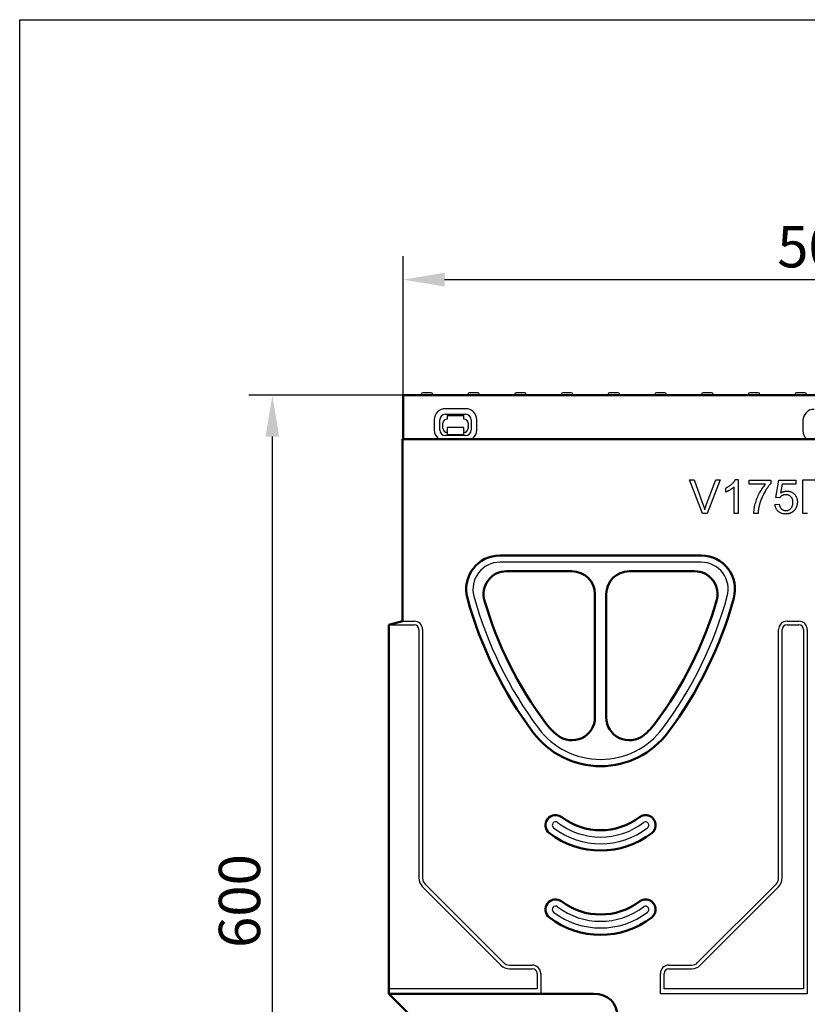
# Model space of a CAD drawing. Units: millimetres. Extents: x -13838 to 102, y -54628 to -51987.
# Drawn here: x -5384 to -4918, y -53205 to -52621 of the extents above; entities that cross this region are included whole.
import ezdxf

# ---------------------------------------------------------------- set-up
doc = ezdxf.new("R2010")
doc.units = ezdxf.units.MM
for name, color, linetype in [('BEMASS', 3, 'Continuous'), ('DUENN-18', 94, 'Continuous'), ('SICHTBAR', 7, 'Continuous')]:
    doc.layers.add(name, color=color, linetype=linetype)
doc.layers.add('Sichtbare Kanten(DIN)', color=7, linetype='Continuous', lineweight=50)
doc.styles.add('BEMSTIL', font='arial.ttf')
doc.dimstyles.new('BEMASS', dxfattribs={"dimscale": 10, "dimtxt": 3.5, "dimasz": 3.5, "dimexe": 2, "dimexo": 0, "dimgap": 1, "dimtad": 1, "dimdec": 0, "dimtxsty": 'BEMSTIL', "dimcen": 3, "dimclrd": 3, "dimclre": 3, "dimclrt": 4, "dimadec": 0, "dimazin": 0, "dimtfac": 0.875, "dimtdec": 0, "dimtmove": 0, "dimatfit": 0, "dimfxl": 1, "dimtolj": 1, "dimlwd": 25, "dimlwe": 25, "dimarcsym": 0})

# ---------------------------------------------------------------- blocks, each defined once
blk = doc.blocks.new('*D626')
at = {"layer": 'BEMASS', "color": 3, "lineweight": 25, "transparency": 16777216}
for p, q in [((-5157.17, -52844.02), (-5248.7, -52844.02)), ((-5234.7, -53419.52), (-5234.7, -52868.52)), ((-5153.17, -53444.02), (-5248.7, -53444.02))]:
    blk.add_line(p, q, dxfattribs=at)
at = {"layer": 'BEMASS', "color": 3, "transparency": 16777216}
for points in [[(-5238.79, -52868.52), (-5230.62, -52868.52), (-5234.7, -52844.02)], [(-5238.79, -53419.52), (-5230.62, -53419.52), (-5234.7, -53444.02)]]:
    blk.add_solid(points, dxfattribs=at)
at = {"layer": 'Defpoints', "color": 0, "transparency": 16777216}
for p in [(-5234.7, -52844.02), (-5157.17, -52844.02), (-5153.17, -53444.02)]:
    blk.add_point(p, dxfattribs=at)
at = {"layer": 'BEMASS', "color": 4, "transparency": 16777216, "insert": (-5254.21, -53144.02), "char_height": 24.5, "attachment_point": 5, "rotation": 90, "style": 'BEMSTIL'}
blk.add_mtext('\\A1;600', dxfattribs=at)
blk = doc.blocks.new('*D628')
at = {"layer": 'BEMASS', "color": 3, "lineweight": 25, "transparency": 16777216}
for p, q in [((-5157.17, -52844.02), (-5157.17, -52761.41)), ((-4658.17, -52844.02), (-4658.17, -52761.41)), ((-5132.67, -52775.41), (-4682.67, -52775.41))]:
    blk.add_line(p, q, dxfattribs=at)
at = {"layer": 'BEMASS', "color": 3, "transparency": 16777216}
for points in [[(-5132.67, -52771.33), (-5132.67, -52779.49), (-5157.17, -52775.41)], [(-4682.67, -52771.33), (-4682.67, -52779.49), (-4658.17, -52775.41)]]:
    blk.add_solid(points, dxfattribs=at)
at = {"layer": 'Defpoints', "color": 0, "transparency": 16777216}
for p in [(-4658.17, -52775.41), (-5157.17, -52844.02), (-4658.17, -52844.02)]:
    blk.add_point(p, dxfattribs=at)
at = {"layer": 'BEMASS', "color": 4, "transparency": 16777216, "insert": (-4907.67, -52755.9), "char_height": 24.5, "attachment_point": 5, "style": 'BEMSTIL'}
blk.add_mtext('\\A1;500', dxfattribs=at)

msp = doc.modelspace()

# ---------------------------------------------------------------- linework, layer by layer
at = {"layer": 'DUENN-18'}
for p, q in [((-5146.59, -52843.47), (-5146.62, -52844.02)), ((-5140.65, -52842.52), (-5145.59, -52842.52)), ((-5139.65, -52843.47), (-5139.62, -52844.02)), ((-5118.89, -52843.47), (-5118.92, -52844.02)), ((-5112.95, -52842.52), (-5117.89, -52842.52)), ((-5111.95, -52843.47), (-5111.92, -52844.02)), ((-5091.19, -52843.47), (-5091.22, -52844.02)), ((-5085.25, -52842.52), (-5090.19, -52842.52)), ((-5084.25, -52843.47), (-5084.22, -52844.02)), ((-5063.49, -52843.47), (-5063.52, -52844.02)), ((-5057.55, -52842.52), (-5062.49, -52842.52)), ((-5056.55, -52843.47), (-5056.52, -52844.02)), ((-5035.79, -52843.47), (-5035.82, -52844.02)), ((-5029.85, -52842.52), (-5034.79, -52842.52)), ((-5028.85, -52843.47), (-5028.82, -52844.02)), ((-5008.09, -52843.47), (-5008.12, -52844.02)), ((-5002.15, -52842.52), (-5007.09, -52842.52)), ((-5001.15, -52843.47), (-5001.12, -52844.02)), ((-4980.39, -52843.47), (-4980.42, -52844.02)), ((-4974.45, -52842.52), (-4979.39, -52842.52)), ((-4973.47, -52843.02), (-4973.58, -52843.02)), ((-4973.45, -52843.47), (-4973.42, -52844.02)), ((-4952.69, -52843.47), (-4952.72, -52844.02)), ((-4946.75, -52842.52), (-4951.69, -52842.52)), ((-4945.75, -52843.47), (-4945.72, -52844.02)), ((-4924.99, -52843.47), (-4925.02, -52844.02)), ((-4919.05, -52842.52), (-4923.99, -52842.52)), ((-4918.05, -52843.47), (-4918.02, -52844.02)), ((-5120.16, -52851.97), (-5132.16, -52851.97)), ((-5132.16, -52855.31), (-5120.16, -52855.31)), ((-5138.77, -52858.59), (-5138.77, -52864.59)), ((-5135.44, -52864.59), (-5135.44, -52858.59)), ((-5133.66, -52863.59), (-5133.66, -52860.59)), ((-5131.16, -52856.09), (-5121.16, -52856.09)), ((-5131.16, -52856.09), (-5131.16, -52858.09)), ((-5121.16, -52858.09), (-5121.16, -52856.09)), ((-5118.66, -52860.59), (-5118.66, -52862.46)), ((-5116.88, -52858.59), (-5116.88, -52864.59)), ((-5113.55, -52864.59), (-5113.55, -52858.59)), ((-4920.28, -52859.02), (-4920.28, -52865.02)), ((-5121.16, -52863.09), (-5131.16, -52863.09)), ((-5131.16, -52863.09), (-5131.16, -52863.59)), ((-5131.16, -52863.59), (-5131.16, -52864.89)), ((-5131.16, -52865.58), (-5131.16, -52864.89)), ((-5131.16, -52865.58), (-5131.16, -52867.39)), ((-5121.16, -52867.39), (-5131.16, -52867.39)), ((-5121.16, -52863.59), (-5121.16, -52863.09)), ((-5121.16, -52864.89), (-5121.16, -52863.59)), ((-5121.16, -52864.89), (-5121.16, -52865.58)), ((-5121.16, -52867.39), (-5121.16, -52865.58)), ((-5118.66, -52862.91), (-5118.66, -52862.46)), ((-5118.66, -52862.91), (-5118.66, -52863.59)), ((-5120.16, -52867.87), (-5132.16, -52867.87)), ((-4979.82, -52914.1), (-4987.55, -52894.1)), ((-4987.55, -52894.1), (-4984.68, -52894.1)), ((-4984.68, -52894.1), (-4979.48, -52908.63)), ((-4977.36, -52908.63), (-4971.95, -52894.1)), ((-4969.25, -52894.1), (-4977.09, -52914.1)), ((-4971.95, -52894.1), (-4969.25, -52894.1)), ((-4960.22, -52894.02), (-4958.63, -52894.02)), ((-4958.63, -52894.02), (-4958.63, -52914.1)), ((-4952.17, -52896.72), (-4952.17, -52894.36)), ((-4952.17, -52894.36), (-4939.22, -52894.36)), ((-4942.38, -52896.72), (-4952.17, -52896.72)), ((-4939.22, -52894.36), (-4939.22, -52896.26)), ((-4936.36, -52904.63), (-4934.42, -52894.36)), ((-4934.42, -52894.36), (-4924.48, -52894.36)), ((-4932.46, -52896.71), (-4933.54, -52902.07)), ((-4924.48, -52896.71), (-4932.46, -52896.71)), ((-4924.48, -52894.36), (-4924.48, -52896.71)), ((-4920.28, -52914.1), (-4920.28, -52894.1)), ((-4920.28, -52894.1), (-4912.73, -52894.1)), ((-4965.99, -52901.42), (-4965.99, -52899.04)), ((-4961.08, -52914.1), (-4961.08, -52898.46)), ((-4934.06, -52904.94), (-4936.36, -52904.63)), ((-4977.09, -52914.1), (-4979.82, -52914.1)), ((-4958.63, -52914.1), (-4961.08, -52914.1)), ((-4946.85, -52914.1), (-4949.38, -52914.1)), ((-4936.8, -52908.86), (-4934.22, -52908.64)), ((-4917.62, -52914.1), (-4920.28, -52914.1)), ((-4980.49, -52943.04), (-5099.85, -52943.04)), ((-5157.67, -52978.02), (-5150.67, -52978.02)), ((-4929.67, -52978.02), (-4922.67, -52978.02)), ((-5165.67, -52980.17), (-5150.67, -52980.17)), ((-5147.81, -52983.02), (-5147.81, -53130.52)), ((-5145.67, -52983.02), (-5145.67, -53130.52)), ((-4934.67, -53130.52), (-4934.67, -52983.02)), ((-4932.53, -53130.52), (-4932.53, -52983.02)), ((-4929.67, -52980.17), (-4922.67, -52980.17)), ((-4919.81, -52983.02), (-4919.81, -53196.11)), ((-4917.67, -52983.02), (-4917.67, -53199.02)), ((-5145.72, -53135.57), (-5099.22, -53182.07)), ((-5144.21, -53134.06), (-5097.71, -53180.56)), ((-4982.63, -53180.56), (-4936.13, -53134.06)), ((-4981.12, -53182.07), (-4934.62, -53135.57)), ((-5094.17, -53182.02), (-5080.67, -53182.02)), ((-4999.67, -53182.02), (-4986.17, -53182.02)), ((-5094.17, -53184.17), (-5080.67, -53184.17)), ((-5077.81, -53187.02), (-5077.81, -53196.11)), ((-5075.67, -53187.02), (-5075.67, -53199.02)), ((-5004.67, -53199.02), (-5004.67, -53187.02)), ((-5002.53, -53196.11), (-5002.53, -53187.02)), ((-4999.67, -53184.17), (-4986.17, -53184.17)), ((-5077.81, -53196.11), (-5165.67, -53196.11)), ((-4917.67, -53199.02), (-5004.67, -53199.02)), ((-4919.81, -53196.11), (-5002.53, -53196.11))]:
    msp.add_line(p, q, dxfattribs=at)
at = {"layer": 'DUENN-18', "flags": 128}
for points in [[(-4965.99, -52899.04), (-4965.65, -52898.88), (-4965.32, -52898.71), (-4965, -52898.53), (-4964.68, -52898.35), (-4964.37, -52898.17), (-4964.06, -52897.97), (-4963.77, -52897.78), (-4963.48, -52897.57), (-4963.2, -52897.36), (-4962.92, -52897.15), (-4962.66, -52896.93), (-4962.4, -52896.7), (-4962.14, -52896.47), (-4961.91, -52896.24), (-4961.68, -52896.01), (-4961.47, -52895.79), (-4961.27, -52895.56), (-4961.08, -52895.34), (-4960.9, -52895.12), (-4960.74, -52894.9), (-4960.59, -52894.68), (-4960.45, -52894.46), (-4960.33, -52894.24), (-4960.22, -52894.02)], [(-4949.38, -52914.1), (-4949.35, -52913.49), (-4949.3, -52912.86), (-4949.22, -52912.19), (-4949.12, -52911.49), (-4948.99, -52910.77), (-4948.84, -52910.01), (-4948.65, -52909.22), (-4948.45, -52908.4), (-4948.21, -52907.57), (-4947.96, -52906.74), (-4947.68, -52905.93), (-4947.37, -52905.12), (-4947.04, -52904.32), (-4946.69, -52903.52), (-4946.31, -52902.74), (-4945.91, -52901.96), (-4945.49, -52901.2), (-4945.07, -52900.47), (-4944.64, -52899.77), (-4944.2, -52899.1), (-4943.76, -52898.46), (-4943.3, -52897.85), (-4942.85, -52897.27), (-4942.38, -52896.72)], [(-4939.22, -52896.26), (-4939.54, -52896.61), (-4939.86, -52896.98), (-4940.18, -52897.37), (-4940.49, -52897.77), (-4940.81, -52898.2), (-4941.12, -52898.64), (-4941.44, -52899.1), (-4941.75, -52899.58), (-4942.07, -52900.07), (-4942.38, -52900.59), (-4942.69, -52901.12), (-4943, -52901.68), (-4943.31, -52902.24), (-4943.61, -52902.8), (-4943.89, -52903.37), (-4944.16, -52903.94), (-4944.42, -52904.52), (-4944.67, -52905.09), (-4944.9, -52905.67), (-4945.13, -52906.25), (-4945.34, -52906.83), (-4945.54, -52907.42), (-4945.73, -52908.01), (-4945.9, -52908.6)], [(-4961.08, -52898.46), (-4961.24, -52898.6), (-4961.39, -52898.74), (-4961.56, -52898.88), (-4961.74, -52899.02), (-4961.92, -52899.16), (-4962.11, -52899.3), (-4962.3, -52899.44), (-4962.51, -52899.58), (-4962.72, -52899.72), (-4962.94, -52899.86), (-4963.17, -52900), (-4963.41, -52900.14), (-4963.65, -52900.28), (-4963.88, -52900.41), (-4964.11, -52900.54), (-4964.34, -52900.66), (-4964.56, -52900.78), (-4964.78, -52900.89), (-4964.99, -52900.99), (-4965.2, -52901.09), (-4965.4, -52901.18), (-4965.6, -52901.26), (-4965.8, -52901.34), (-4965.99, -52901.42)], [(-4933.54, -52902.07), (-4933.39, -52901.97), (-4933.24, -52901.87), (-4933.09, -52901.78), (-4932.93, -52901.69), (-4932.78, -52901.61), (-4932.63, -52901.53), (-4932.47, -52901.45), (-4932.32, -52901.38), (-4932.16, -52901.31), (-4932.01, -52901.25), (-4931.85, -52901.19), (-4931.69, -52901.13), (-4931.54, -52901.08), (-4931.38, -52901.04), (-4931.22, -52901), (-4931.06, -52900.96), (-4930.9, -52900.93), (-4930.74, -52900.9), (-4930.58, -52900.88), (-4930.41, -52900.86), (-4930.25, -52900.84), (-4930.09, -52900.83), (-4929.92, -52900.82), (-4929.76, -52900.82)], [(-4929.76, -52900.82), (-4929.33, -52900.83), (-4928.91, -52900.87), (-4928.5, -52900.94), (-4928.1, -52901.02), (-4927.72, -52901.14), (-4927.34, -52901.28), (-4926.98, -52901.44), (-4926.63, -52901.63), (-4926.29, -52901.84), (-4925.96, -52902.08), (-4925.64, -52902.35), (-4925.34, -52902.64), (-4925.05, -52902.95), (-4924.79, -52903.27), (-4924.55, -52903.61), (-4924.34, -52903.96), (-4924.15, -52904.33), (-4923.99, -52904.71), (-4923.85, -52905.11), (-4923.74, -52905.52), (-4923.65, -52905.94), (-4923.59, -52906.38), (-4923.55, -52906.83), (-4923.54, -52907.3)], [(-4930.41, -52902.99), (-4930.61, -52902.99), (-4930.8, -52903), (-4930.99, -52903.02), (-4931.18, -52903.05), (-4931.36, -52903.08), (-4931.54, -52903.12), (-4931.72, -52903.17), (-4931.89, -52903.23), (-4932.06, -52903.29), (-4932.23, -52903.36), (-4932.39, -52903.44), (-4932.56, -52903.53), (-4932.71, -52903.62), (-4932.86, -52903.72), (-4933.01, -52903.82), (-4933.15, -52903.93), (-4933.28, -52904.04), (-4933.41, -52904.15), (-4933.53, -52904.27), (-4933.65, -52904.4), (-4933.76, -52904.52), (-4933.86, -52904.66), (-4933.96, -52904.8), (-4934.06, -52904.94)], [(-4926.15, -52907.53), (-4926.15, -52907.19), (-4926.18, -52906.85), (-4926.22, -52906.53), (-4926.28, -52906.23), (-4926.35, -52905.93), (-4926.44, -52905.65), (-4926.54, -52905.38), (-4926.67, -52905.12), (-4926.81, -52904.87), (-4926.96, -52904.64), (-4927.13, -52904.42), (-4927.32, -52904.21), (-4927.52, -52904.01), (-4927.73, -52903.83), (-4927.95, -52903.67), (-4928.18, -52903.53), (-4928.43, -52903.4), (-4928.68, -52903.29), (-4928.94, -52903.2), (-4929.22, -52903.12), (-4929.5, -52903.06), (-4929.79, -52903.02), (-4930.1, -52903), (-4930.41, -52902.99)], [(-4930.38, -52912.42), (-4930.09, -52912.41), (-4929.8, -52912.39), (-4929.52, -52912.34), (-4929.25, -52912.27), (-4928.98, -52912.19), (-4928.73, -52912.09), (-4928.48, -52911.97), (-4928.24, -52911.83), (-4928.01, -52911.67), (-4927.79, -52911.49), (-4927.57, -52911.3), (-4927.36, -52911.08), (-4927.17, -52910.85), (-4926.99, -52910.61), (-4926.83, -52910.36), (-4926.69, -52910.09), (-4926.56, -52909.81), (-4926.45, -52909.52), (-4926.36, -52909.22), (-4926.28, -52908.91), (-4926.22, -52908.58), (-4926.18, -52908.24), (-4926.15, -52907.89), (-4926.15, -52907.53)], [(-4923.54, -52907.3), (-4923.54, -52907.53), (-4923.55, -52907.75), (-4923.56, -52907.97), (-4923.58, -52908.19), (-4923.61, -52908.41), (-4923.64, -52908.62), (-4923.67, -52908.83), (-4923.71, -52909.04), (-4923.76, -52909.24), (-4923.81, -52909.45), (-4923.87, -52909.65), (-4923.93, -52909.84), (-4924, -52910.04), (-4924.08, -52910.23), (-4924.16, -52910.42), (-4924.24, -52910.61), (-4924.33, -52910.79), (-4924.43, -52910.97), (-4924.53, -52911.15), (-4924.64, -52911.33), (-4924.75, -52911.5), (-4924.87, -52911.68), (-4924.99, -52911.84), (-4925.12, -52912.01)], [(-4979.48, -52908.63), (-4979.43, -52908.77), (-4979.38, -52908.92), (-4979.33, -52909.06), (-4979.28, -52909.2), (-4979.23, -52909.34), (-4979.18, -52909.48), (-4979.14, -52909.62), (-4979.09, -52909.76), (-4979.04, -52909.9), (-4979, -52910.04), (-4978.95, -52910.18), (-4978.91, -52910.31), (-4978.86, -52910.45), (-4978.82, -52910.58), (-4978.78, -52910.72), (-4978.74, -52910.85), (-4978.7, -52910.98), (-4978.66, -52911.11), (-4978.62, -52911.25), (-4978.58, -52911.38), (-4978.54, -52911.51), (-4978.5, -52911.63), (-4978.47, -52911.76), (-4978.43, -52911.89)], [(-4978.43, -52911.89), (-4978.39, -52911.75), (-4978.35, -52911.62), (-4978.31, -52911.48), (-4978.28, -52911.35), (-4978.23, -52911.21), (-4978.19, -52911.07), (-4978.15, -52910.94), (-4978.11, -52910.8), (-4978.07, -52910.67), (-4978.02, -52910.53), (-4977.98, -52910.39), (-4977.94, -52910.26), (-4977.89, -52910.12), (-4977.85, -52909.99), (-4977.8, -52909.85), (-4977.75, -52909.71), (-4977.71, -52909.58), (-4977.66, -52909.44), (-4977.61, -52909.31), (-4977.56, -52909.17), (-4977.51, -52909.04), (-4977.47, -52908.9), (-4977.42, -52908.76), (-4977.36, -52908.63)], [(-4945.9, -52908.6), (-4945.96, -52908.81), (-4946.02, -52909.02), (-4946.08, -52909.23), (-4946.13, -52909.45), (-4946.19, -52909.67), (-4946.24, -52909.88), (-4946.29, -52910.1), (-4946.34, -52910.33), (-4946.38, -52910.55), (-4946.43, -52910.77), (-4946.47, -52911), (-4946.51, -52911.23), (-4946.55, -52911.46), (-4946.59, -52911.69), (-4946.62, -52911.93), (-4946.65, -52912.16), (-4946.68, -52912.4), (-4946.71, -52912.64), (-4946.74, -52912.88), (-4946.77, -52913.12), (-4946.79, -52913.36), (-4946.81, -52913.61), (-4946.83, -52913.85), (-4946.85, -52914.1)], [(-4930.37, -52914.44), (-4930.82, -52914.42), (-4931.25, -52914.39), (-4931.67, -52914.34), (-4932.08, -52914.27), (-4932.47, -52914.17), (-4932.85, -52914.05), (-4933.21, -52913.92), (-4933.56, -52913.76), (-4933.9, -52913.58), (-4934.22, -52913.38), (-4934.53, -52913.15), (-4934.83, -52912.91), (-4935.1, -52912.65), (-4935.36, -52912.37), (-4935.6, -52912.09), (-4935.81, -52911.78), (-4936.01, -52911.47), (-4936.19, -52911.13), (-4936.34, -52910.79), (-4936.47, -52910.43), (-4936.59, -52910.06), (-4936.68, -52909.67), (-4936.75, -52909.27), (-4936.8, -52908.86)], [(-4934.22, -52908.64), (-4934.17, -52908.95), (-4934.11, -52909.25), (-4934.03, -52909.53), (-4933.95, -52909.8), (-4933.85, -52910.05), (-4933.75, -52910.3), (-4933.63, -52910.53), (-4933.51, -52910.74), (-4933.37, -52910.95), (-4933.22, -52911.14), (-4933.07, -52911.31), (-4932.9, -52911.48), (-4932.72, -52911.63), (-4932.54, -52911.77), (-4932.35, -52911.89), (-4932.16, -52912), (-4931.96, -52912.1), (-4931.75, -52912.19), (-4931.54, -52912.26), (-4931.32, -52912.32), (-4931.09, -52912.36), (-4930.86, -52912.4), (-4930.63, -52912.42), (-4930.38, -52912.42)], [(-4925.12, -52912.01), (-4925.29, -52912.21), (-4925.45, -52912.4), (-4925.63, -52912.58), (-4925.8, -52912.75), (-4925.98, -52912.92), (-4926.17, -52913.07), (-4926.36, -52913.22), (-4926.56, -52913.36), (-4926.76, -52913.49), (-4926.97, -52913.61), (-4927.18, -52913.72), (-4927.4, -52913.83), (-4927.62, -52913.93), (-4927.84, -52914.01), (-4928.07, -52914.09), (-4928.31, -52914.17), (-4928.55, -52914.23), (-4928.79, -52914.28), (-4929.04, -52914.33), (-4929.3, -52914.37), (-4929.56, -52914.4), (-4929.82, -52914.42), (-4930.09, -52914.43), (-4930.37, -52914.44)]]:
    msp.add_lwpolyline(points, dxfattribs=at)
at = {"layer": 'DUENN-18'}
for centre, radius, start, end in [((-5145.59, -52843.52), 1, 90, 177), ((-5140.65, -52843.52), 1, 3, 90), ((-5117.89, -52843.52), 1, 90, 177), ((-5112.95, -52843.52), 1, 3, 90), ((-5090.19, -52843.52), 1, 90, 177), ((-5085.25, -52843.52), 1, 3, 90), ((-5062.49, -52843.52), 1, 90, 177), ((-5057.55, -52843.52), 1, 3, 90), ((-5034.79, -52843.52), 1, 90, 177), ((-5029.85, -52843.52), 1, 3, 90), ((-5007.09, -52843.52), 1, 90, 177), ((-5002.15, -52843.52), 1, 3, 90), ((-4979.39, -52843.52), 1, 90, 177), ((-4974.45, -52843.52), 1, 3, 90), ((-4951.69, -52843.52), 1, 90, 177), ((-4946.75, -52843.52), 1, 3, 90), ((-4923.99, -52843.52), 1, 90, 177), ((-4919.05, -52843.52), 1, 3, 90), ((-5132.16, -52858.59), 6.61, 90, 180), ((-5132.16, -52858.59), 3.28, 90, 180), ((-5120.16, -52858.59), 6.61, 0, 90), ((-5120.16, -52858.59), 3.28, 0, 90), ((-4913.67, -52859.02), 6.61, 90, 180), ((-5131.16, -52860.59), 2.5, 90, 180), ((-5121.16, -52860.59), 2.5, 0, 90), ((-5132.16, -52864.59), 6.61, 180, 229.14165), ((-5132.16, -52864.59), 3.28, 180, 270), ((-5131.16, -52863.59), 2.5, 180, 270), ((-5121.16, -52863.59), 2.5, 270, 0), ((-5120.16, -52864.59), 3.28, 270, 0), ((-5120.16, -52864.59), 6.61, 310.85835, 0), ((-4913.67, -52865.02), 6.61, 180, 229.14165), ((-5099.85, -52959.02), 15.98, 90, 195.35722), ((-4980.49, -52959.02), 15.98, 344.64278, 90), ((-4888.67, -52901.02), 234.98, 195.35722, 216.71772), ((-5191.67, -52901.02), 234.98, 323.28228, 344.64278), ((-5150.67, -52983.02), 5, 0, 90), ((-4929.67, -52983.02), 5, 90, 180), ((-4922.67, -52983.02), 5, 0, 90), ((-5150.67, -52983.02), 2.86, 0, 90), ((-4929.67, -52983.02), 2.86, 90, 180), ((-4922.67, -52983.02), 2.86, 0, 90), ((-5040.17, -53014.02), 45.98, 216.71772, 323.28228), ((-5066.83, -53099.02), 1.98, 52.69821, 232.69821), ((-5040.17, -53064.02), 45.98, 232.69821, 307.30179), ((-5040.17, -53064.02), 42.02, 232.69821, 307.30179), ((-5013.5, -53099.02), 1.98, 307.30179, 127.30179), ((-5140.67, -53130.52), 7.14, 180, 225), ((-5140.67, -53130.52), 5, 180, 225), ((-4939.67, -53130.52), 5, 315, 0), ((-4939.67, -53130.52), 7.14, 315, 0), ((-5066.83, -53149.02), 1.98, 52.69821, 232.69821), ((-5040.17, -53114.02), 42.02, 232.69821, 307.30179), ((-5013.5, -53149.02), 1.98, 307.30179, 127.30179), ((-5040.17, -53114.02), 45.98, 232.69821, 307.30179), ((-5094.17, -53177.02), 7.14, 225, 270), ((-5094.17, -53177.02), 5, 225, 270), ((-5080.67, -53187.02), 5, 0, 90), ((-4999.67, -53187.02), 5, 90, 180), ((-4986.17, -53177.02), 5, 270, 315), ((-4986.17, -53177.02), 7.14, 270, 315), ((-5080.67, -53187.02), 2.86, 0, 90), ((-4999.67, -53187.02), 2.86, 90, 180)]:
    msp.add_arc(centre, radius, start, end, dxfattribs=at)
at = {"layer": 'SICHTBAR'}
for p, q in [((-5384.47, -54628.44), (-5384.47, -52621.23)), ((-5384.47, -52621.23), (-3950.66, -52621.23))]:
    msp.add_line(p, q, dxfattribs=at)
at = {"layer": 'Sichtbare Kanten(DIN)'}
for p, q in [((-5157.17, -52844.02), (-4658.17, -52844.02)), ((-5157.17, -52870.02), (-5157.17, -52844.02)), ((-5157.67, -52870.02), (-5157.67, -52978.02)), ((-4657.67, -52870.02), (-5157.67, -52870.02)), ((-5099.85, -52939.02), (-4980.49, -52939.02)), ((-5095.87, -52948.38), (-5057.17, -52948.38)), ((-5023.17, -52948.38), (-4984.47, -52948.38)), ((-5043.51, -52962.04), (-5043.51, -53035)), ((-5036.83, -53035), (-5036.83, -52962.04)), ((-5157.67, -52978.02), (-5165.67, -52980.17)), ((-5165.67, -52980.17), (-5165.67, -53196.11)), ((-5165.67, -53196.11), (-5165.67, -53199.02)), ((-5165.67, -53199.02), (-5075.67, -53199.02)), ((-5153.17, -53211.52), (-5165.67, -53199.02)), ((-5075.67, -53199.02), (-5044.31, -53199.02))]:
    msp.add_line(p, q, dxfattribs=at)
for centre, radius, start, end in [((-5099.85, -52959.02), 20, 90, 195.35722), ((-4980.49, -52959.02), 20, 344.64278, 90), ((-5095.87, -52962.04), 13.66, 90, 196.409), ((-5057.17, -52962.04), 13.66, 0, 90), ((-5023.17, -52962.04), 13.66, 90, 180), ((-4984.47, -52962.04), 13.66, 343.591, 90), ((-4888.67, -52901.02), 239, 195.35722, 216.71772), ((-4888.67, -52901.02), 229.66, 196.409, 216.71772), ((-5191.67, -52901.02), 229.66, 323.28228, 343.591), ((-5191.67, -52901.02), 239, 323.28228, 344.64278), ((-5057.17, -53035), 13.66, 230.9772, 0), ((-5023.17, -53035), 13.66, 180, 309.0228), ((-5040.17, -53014.02), 40.66, 216.71772, 230.9772), ((-5040.17, -53014.02), 40.66, 309.0228, 323.28228), ((-5040.17, -53014.02), 50, 216.71772, 323.28228), ((-5066.83, -53099.02), 6, 52.69821, 232.69821), ((-5040.17, -53064.02), 38, 232.69821, 307.30179), ((-5013.5, -53099.02), 6, 307.30179, 127.30179), ((-5040.17, -53064.02), 50, 232.69821, 307.30179), ((-5066.83, -53149.02), 6, 52.69821, 232.69821), ((-5040.17, -53114.02), 38, 232.69821, 307.30179), ((-5013.5, -53149.02), 6, 307.30179, 127.30179), ((-5040.17, -53114.02), 50, 232.69821, 307.30179)]:
    msp.add_arc(centre, radius, start, end, dxfattribs=at)
msp.add_ellipse((-5058.45, -53227.31), major_axis=(24.49, 24.49), ratio=0.57735, start_param=5.759587, end_param=6.806784, dxfattribs=at)

# ---------------------------------------------------------------- dimensions: what is measured, and where the dimension line sits
at = {"layer": 'BEMASS'}
dim = msp.add_linear_dim(base=(-4658.17, -52775.41), p1=(-5157.17, -52844.02), p2=(-4658.17, -52844.02), text='500', dimstyle='BEMASS', override={"dimscale": 7, "dimexe": 2, "dimgap": 1, "dimdec": 0, "dimclrt": 4, "dimtdec": 0, "dimtmove": 0, "dimatfit": 0}, dxfattribs=at)
dim.commit()
dim.dimension.update_dxf_attribs({"geometry": '*D628', "text_midpoint": (-4907.67, -52755.9)})
dim = msp.add_linear_dim(base=(-5234.7, -52844.02), p1=(-5153.17, -53444.02), p2=(-5157.17, -52844.02), angle=90, dimstyle='BEMASS', override={"dimscale": 7, "dimexe": 2, "dimgap": 1, "dimdec": 0, "dimclrt": 4, "dimtdec": 0, "dimtmove": 0, "dimatfit": 0}, dxfattribs=at)
dim.commit()
dim.dimension.update_dxf_attribs({"geometry": '*D626', "text_midpoint": (-5254.21, -53144.02)})

doc.saveas('drawing.dxf')
